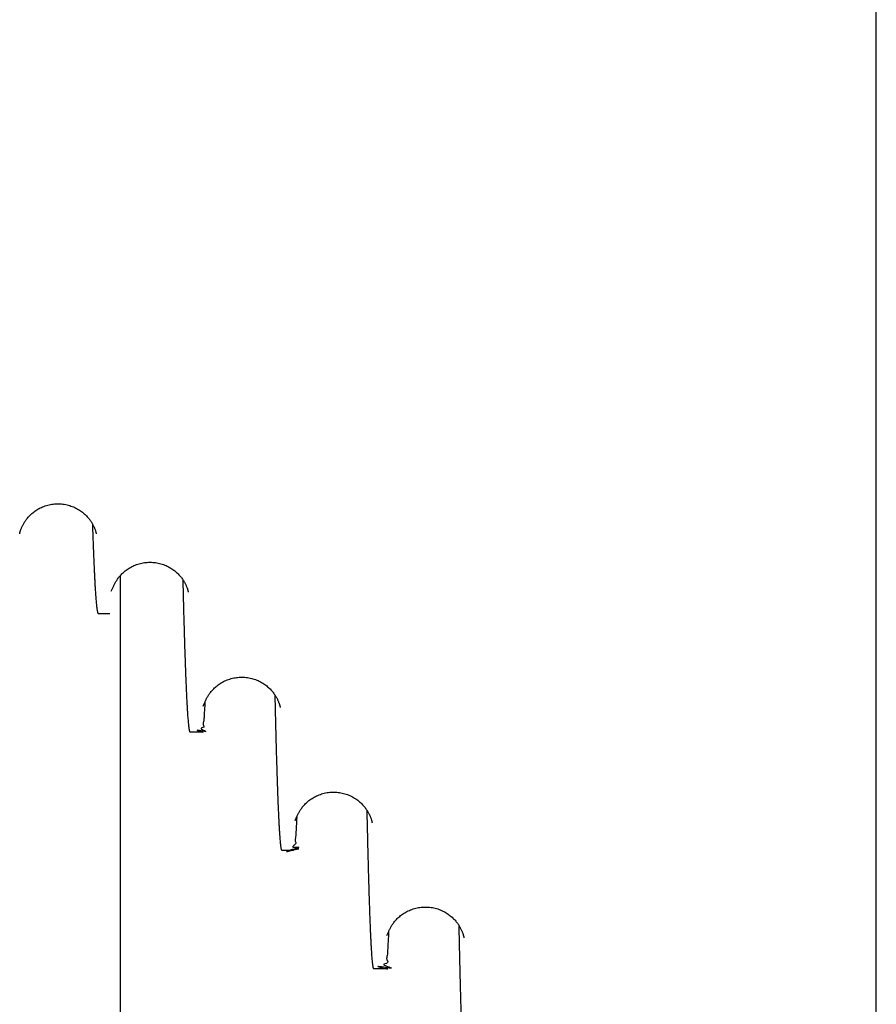
# Model space of a CAD drawing. Units: millimetres. Extents: x -343 to 246812, y -16963 to 97194.
# Drawn here: x 84567 to 84893, y -11546 to -11171 of the extents above; entities that cross this region are included whole.
import ezdxf

# ---------------------------------------------------------------- set-up
doc = ezdxf.new("R2010")
doc.units = ezdxf.units.MM
doc.header["$LTSCALE"] = 46.255
doc.layers.get('0').update_dxf_attribs({"linetype": 'CONTINUOUS'})

msp = doc.modelspace()

# ---------------------------------------------------------------- linework, layer by layer
at = {"color": 7, "linetype": 'Continuous'}
for p, q in [((84893.43511, -11653.20202), (84893.43511, -10253.48779)), ((84605.25128, -11714.73611), (84605.26234, -11382.73546)), ((84596.77514, -11397.25488), (84601.27514, -11397.25488)), ((84631.76684, -11442.35262), (84636.26684, -11442.35262)), ((84666.75994, -11487.45127), (84671.25994, -11487.45127)), ((84701.75412, -11532.55061), (84706.25412, -11532.55061))]:
    msp.add_line(p, q, dxfattribs=at)
for points in [[(84566.84222, -11366.84485), (84566.847, -11366.81937), (84566.85451, -11366.78101), (84566.86499, -11366.72985), (84566.87866, -11366.66597), (84566.89574, -11366.58967), (84566.91642, -11366.50138), (84566.94087, -11366.40165), (84566.96935, -11366.2907), (84567.00221, -11366.16838), (84567.03993, -11366.03429), (84567.08307, -11365.88798), (84567.13208, -11365.72944), (84567.18738, -11365.55889), (84567.24932, -11365.37688), (84567.31815, -11365.18417), (84567.39395, -11364.98203), (84567.47647, -11364.77233), (84567.56531, -11364.5571), (84567.66047, -11364.3372), (84567.76204, -11364.1131), (84567.87019, -11363.88518), (84567.98505, -11363.65382), (84568.10679, -11363.41935), (84568.23575, -11363.18178), (84568.37242, -11362.94087), (84568.51737, -11362.6964), (84568.6713, -11362.44799), (84568.83504, -11362.19526), (84569.0093, -11361.93807), (84569.19493, -11361.67628), (84569.39273, -11361.40991), (84569.60343, -11361.13917), (84569.82778, -11360.86439), (84570.06668, -11360.58577), (84570.32091, -11360.30379), (84570.59103, -11360.01926), (84570.87759, -11359.73301), (84571.18125, -11359.44584), (84571.50234, -11359.15888), (84571.84079, -11358.87358), (84572.19653, -11358.59137), (84572.56929, -11358.3137), (84572.95851, -11358.04217), (84573.36351, -11357.7783), (84573.78351, -11357.52353), (84574.21752, -11357.27931), (84574.66477, -11357.04678), (84575.12451, -11356.82697), (84575.59512, -11356.62119), (84576.07491, -11356.43055), (84576.56344, -11356.25549), (84577.06056, -11356.09639), (84577.56539, -11355.95383), (84578.07661, -11355.82841), (84578.593, -11355.72059), (84579.11363, -11355.63067), (84579.63769, -11355.55886), (84580.16444, -11355.50532), (84580.6932, -11355.47017), (84581.2231, -11355.4535), (84581.75329, -11355.45536), (84582.28303, -11355.47573), (84582.81144, -11355.51457), (84583.33771, -11355.57178), (84583.86115, -11355.64724), (84584.381, -11355.74076), (84584.89644, -11355.85213), (84585.40648, -11355.98102), (84585.90985, -11356.12694), (84586.4053, -11356.28928), (84586.8921, -11356.46749), (84587.37014, -11356.66122), (84587.83873, -11356.86992), (84588.29606, -11357.09237), (84588.74069, -11357.32731), (84589.17198, -11357.57376), (84589.58912, -11357.83051), (84589.99104, -11358.09605), (84590.37696, -11358.36891), (84590.74619, -11358.64748), (84591.0983, -11358.93027), (84591.43327, -11359.21599), (84591.75114, -11359.50335), (84592.05183, -11359.7909), (84592.33518, -11360.07703), (84592.60135, -11360.36037), (84592.85143, -11360.64053), (84593.08721, -11360.91817), (84593.30985, -11361.19347), (84593.51881, -11361.46455), (84593.71377, -11361.72958), (84593.89643, -11361.98956), (84594.06849, -11362.24578), (84594.23073, -11362.49846), (84594.38353, -11362.74726), (84594.52718, -11362.99178), (84594.66211, -11363.23182), (84594.78914, -11363.46803), (84594.90911, -11363.70121), (84595.02262, -11363.93195), (84595.13004, -11364.16049), (84595.23119, -11364.38587), (84595.3255, -11364.60611), (84595.41268, -11364.81955), (84595.49271, -11365.02507), (84595.56598, -11365.22239), (84595.63285, -11365.41133), (84595.69365, -11365.59163), (84595.74874, -11365.76311), (84595.79838, -11365.92543), (84595.84268, -11366.07769), (84595.88157, -11366.21818), (84595.91511, -11366.34557), (84595.94358, -11366.45919), (84595.96732, -11366.55868), (84595.98669, -11366.64387), (84596.00204, -11366.7147), (84596.01374, -11366.77125), (84596.02212, -11366.8137), (84596.02751, -11366.84219), (84596.03013, -11366.8567), (84596.03043, -11366.85842)], [(84601.77145, -11388.71998), (84602.50094, -11387.19345), (84602.58774, -11386.97671), (84602.68047, -11386.7561), (84602.77909, -11386.53227), (84602.88369, -11386.30564), (84602.99468, -11386.07586), (84603.11263, -11385.84243), (84603.23775, -11385.60563), (84603.37028, -11385.36571), (84603.51065, -11385.12259), (84603.65977, -11384.87548), (84603.81868, -11384.62358), (84603.98777, -11384.36729), (84604.16729, -11384.10724), (84604.35795, -11383.84341), (84604.56135, -11383.5747), (84604.77873, -11383.30084), (84605.01021, -11383.02304), (84605.2561, -11382.74222), (84605.51715, -11382.45887), (84605.79416, -11382.17346), (84606.08795, -11381.88661), (84606.39905, -11381.59923), (84606.72776, -11381.31251), (84607.07402, -11381.0279), (84607.43757, -11380.74695), (84607.81785, -11380.47131), (84608.21417, -11380.20258), (84608.62593, -11379.94217), (84609.05229, -11379.6915), (84609.49231, -11379.45189), (84609.94535, -11379.2244), (84610.41026, -11379.01019), (84610.88523, -11378.81057), (84611.36906, -11378.62634), (84611.8616, -11378.45786), (84612.36244, -11378.30557), (84612.87044, -11378.17011), (84613.38429, -11378.05201), (84613.90286, -11377.95167), (84614.42532, -11377.86934), (84614.95088, -11377.8052), (84615.47883, -11377.7594), (84616.00843, -11377.73204), (84616.53879, -11377.7232), (84617.06913, -11377.7329), (84617.59864, -11377.76111), (84618.12644, -11377.80775), (84618.65179, -11377.87272), (84619.17399, -11377.95587), (84619.69226, -11378.05702), (84620.20572, -11378.17589), (84620.71326, -11378.3121), (84621.21356, -11378.4651), (84621.70551, -11378.63425), (84622.18873, -11378.81912), (84622.66307, -11379.01936), (84623.12723, -11379.2341), (84623.57941, -11379.46204), (84624.01856, -11379.70204), (84624.4441, -11379.95309), (84624.85502, -11380.21383), (84625.25035, -11380.48273), (84625.62939, -11380.75831), (84625.99152, -11381.03895), (84626.33648, -11381.32325), (84626.66436, -11381.60999), (84626.97513, -11381.8978), (84627.26866, -11382.18514), (84627.5449, -11382.47049), (84627.80422, -11382.75267), (84628.04822, -11383.03195), (84628.27861, -11383.309), (84628.49583, -11383.58321), (84628.69902, -11383.8522), (84628.88877, -11384.11532), (84629.06706, -11384.37409), (84629.23518, -11384.62935), (84629.39369, -11384.88103), (84629.54288, -11385.12872), (84629.68308, -11385.37201), (84629.8149, -11385.61109), (84629.9392, -11385.84675), (84630.05673, -11386.07974), (84630.16802, -11386.31056), (84630.27328, -11386.53914), (84630.37202, -11386.76381), (84630.46376, -11386.98262), (84630.54829, -11387.19412), (84630.62581, -11387.39753), (84630.69674, -11387.59278), (84630.76143, -11387.77964), (84630.82021, -11387.9579), (84630.87341, -11388.12732), (84630.92126, -11388.28744), (84630.96375, -11388.43693), (84631.00087, -11388.57424), (84631.03278, -11388.69831), (84631.05977, -11388.80856), (84631.08217, -11388.90466), (84631.10034, -11388.98648), (84631.11467, -11389.0541), (84631.12553, -11389.10778), (84631.13328, -11389.14785), (84631.1382, -11389.17446), (84631.13933, -11389.18075)], [(84636.74165, -11432.62689), (84637.49628, -11430.96034), (84637.58539, -11430.74035), (84637.68079, -11430.51591), (84637.78175, -11430.28937), (84637.88838, -11430.06087), (84638.00138, -11429.82947), (84638.12136, -11429.59455), (84638.24865, -11429.3562), (84638.38376, -11429.11416), (84638.52723, -11428.86831), (84638.6795, -11428.61868), (84638.84111, -11428.3653), (84639.0127, -11428.10808), (84639.19513, -11427.8467), (84639.38918, -11427.58114), (84639.59565, -11427.31146), (84639.81542, -11427.03772), (84640.04941, -11426.76007), (84640.29852, -11426.47882), (84640.56355, -11426.19448), (84640.84499, -11425.90799), (84641.14331, -11425.62033), (84641.45881, -11425.33264), (84641.79148, -11425.04632), (84642.14126, -11424.76275), (84642.5081, -11424.48325), (84642.89159, -11424.20931), (84643.29104, -11423.94253), (84643.70575, -11423.68434), (84644.13472, -11423.43623), (84644.57706, -11423.19945), (84645.03218, -11422.975), (84645.49877, -11422.76406), (84645.97501, -11422.5679), (84646.45999, -11422.38719), (84646.95361, -11422.22224), (84647.45531, -11422.07357), (84647.96386, -11421.94178), (84648.47798, -11421.8274), (84648.99664, -11421.73078), (84649.51899, -11421.65214), (84650.04429, -11421.59167), (84650.57185, -11421.5495), (84651.10089, -11421.52572), (84651.63051, -11421.52041), (84652.15997, -11421.53357), (84652.68846, -11421.56517), (84653.21509, -11421.61512), (84653.73916, -11421.68332), (84654.25996, -11421.76961), (84654.7767, -11421.87379), (84655.28848, -11421.99559), (84655.79415, -11422.13458), (84656.2924, -11422.2902), (84656.78221, -11422.46184), (84657.26333, -11422.64909), (84657.7355, -11422.85158), (84658.19724, -11423.06834), (84658.64681, -11423.29804), (84659.08333, -11423.53964), (84659.50617, -11423.79209), (84659.9143, -11424.05397), (84660.30681, -11424.32381), (84660.68299, -11424.60008), (84661.04228, -11424.8812), (84661.38449, -11425.16583), (84661.7097, -11425.45273), (84662.01789, -11425.74054), (84662.30887, -11426.02771), (84662.58267, -11426.31273), (84662.83979, -11426.59461), (84663.08192, -11426.87376), (84663.31067, -11427.1508), (84663.52619, -11427.42474), (84663.72767, -11427.69326), (84663.91604, -11427.95618), (84664.09322, -11428.215), (84664.26036, -11428.47041), (84664.41798, -11428.72228), (84664.56641, -11428.97026), (84664.70597, -11429.21398), (84664.83734, -11429.45377), (84664.96135, -11429.6904), (84665.07862, -11429.9244), (84665.18935, -11430.15558), (84665.29362, -11430.38349), (84665.39168, -11430.60803), (84665.48388, -11430.82937), (84665.57035, -11431.04729), (84665.65041, -11431.25924), (84665.72338, -11431.46227), (84665.78912, -11431.65454), (84665.84789, -11431.83515), (84665.90004, -11432.00347), (84665.94601, -11432.15925), (84665.9863, -11432.30245), (84666.02146, -11432.43349), (84666.05201, -11432.55276), (84666.07836, -11432.66053), (84666.10088, -11432.75692), (84666.11985, -11432.84194), (84666.13555, -11432.91551), (84666.14817, -11432.97742), (84666.15795, -11433.02761), (84666.16507, -11433.06583), (84666.16959, -11433.09119), (84666.17053, -11433.09665)], [(84672.47248, -11474.78405), (84671.84136, -11476.19772), (84672.56492, -11474.55531), (84672.65961, -11474.33237), (84672.76104, -11474.10454), (84672.86906, -11473.8729), (84672.9836, -11473.63826), (84673.10466, -11473.40123), (84673.23233, -11473.16218), (84673.36743, -11472.92016), (84673.51128, -11472.67364), (84673.66462, -11472.42228), (84673.82728, -11472.1673), (84673.99943, -11471.90933), (84674.18251, -11471.64713), (84674.37802, -11471.37971), (84674.58626, -11471.10793), (84674.80723, -11470.83298), (84675.04218, -11470.5545), (84675.29297, -11470.27172), (84675.56001, -11469.98568), (84675.84274, -11469.69838), (84676.14157, -11469.41077), (84676.45745, -11469.12326), (84676.79112, -11468.83662), (84677.14242, -11468.55239), (84677.51084, -11468.27231), (84677.89563, -11467.99811), (84678.29617, -11467.73129), (84678.71186, -11467.47321), (84679.14186, -11467.22523), (84679.58532, -11466.9886), (84680.04154, -11466.76437), (84680.50914, -11466.55376), (84680.98632, -11466.35801), (84681.47225, -11466.17775), (84681.96682, -11466.01331), (84682.46943, -11465.8652), (84682.97883, -11465.73405), (84683.49376, -11465.62035), (84684.01318, -11465.52445), (84684.53627, -11465.44659), (84685.06228, -11465.38693), (84685.59052, -11465.34561), (84686.12019, -11465.32273), (84686.65041, -11465.31834), (84687.18043, -11465.33246), (84687.70942, -11465.36505), (84688.23653, -11465.41603), (84688.76104, -11465.48528), (84689.28223, -11465.57264), (84689.79932, -11465.67792), (84690.31138, -11465.80084), (84690.81727, -11465.94095), (84691.31565, -11466.09769), (84691.80556, -11466.27045), (84692.28677, -11466.45885), (84692.75898, -11466.66249), (84693.22064, -11466.88035), (84693.67004, -11467.11113), (84694.10636, -11467.35379), (84694.52894, -11467.60725), (84694.93673, -11467.87009), (84695.32885, -11468.14085), (84695.70459, -11468.41796), (84696.0634, -11468.69988), (84696.40514, -11468.98527), (84696.72985, -11469.27288), (84697.03752, -11469.56135), (84697.32797, -11469.8491), (84697.60123, -11470.13466), (84697.85789, -11470.41711), (84698.09969, -11470.69694), (84698.32816, -11470.9747), (84698.5433, -11471.2492), (84698.74437, -11471.51819), (84698.93248, -11471.78177), (84699.10954, -11472.04141), (84699.2766, -11472.29772), (84699.43415, -11472.55049), (84699.58249, -11472.79934), (84699.72196, -11473.04394), (84699.85329, -11473.28469), (84699.97733, -11473.52244), (84700.09478, -11473.75789), (84700.20617, -11473.99158), (84700.31153, -11474.22313), (84700.41029, -11474.45062), (84700.50198, -11474.67214), (84700.58648, -11474.88632), (84700.66408, -11475.09269), (84700.73521, -11475.29122), (84700.80023, -11475.4817), (84700.85949, -11475.66403), (84700.91329, -11475.83799), (84700.96183, -11476.00298), (84701.00501, -11476.15734), (84701.04286, -11476.29961), (84701.07559, -11476.429), (84701.10356, -11476.54519), (84701.12713, -11476.64801), (84701.14667, -11476.73744), (84701.16253, -11476.81359), (84701.17509, -11476.87674), (84701.18466, -11476.92715), (84701.19152, -11476.96491), (84701.19589, -11476.99004), (84701.19685, -11476.99577)], [(84706.86668, -11520.0157), (84707.52654, -11518.41938), (84707.62178, -11518.19272), (84707.72281, -11517.96344), (84707.82988, -11517.73154), (84707.9433, -11517.49688), (84708.06356, -11517.25912), (84708.19092, -11517.01839), (84708.32572, -11516.77472), (84708.46843, -11516.52795), (84708.61987, -11516.27747), (84708.781, -11516.0226), (84708.95231, -11515.76356), (84709.13418, -11515.50078), (84709.32731, -11515.23424), (84709.53312, -11514.96317), (84709.75275, -11514.68734), (84709.98658, -11514.40763), (84710.23503, -11514.12487), (84710.49871, -11513.83971), (84710.77829, -11513.55279), (84711.07447, -11513.26478), (84711.38786, -11512.97652), (84711.71883, -11512.6891), (84712.06733, -11512.40398), (84712.43304, -11512.12272), (84712.81533, -11511.84701), (84713.21353, -11511.57842), (84713.62705, -11511.31834), (84714.05501, -11511.06816), (84714.49653, -11510.82918), (84714.95095, -11510.60243), (84715.41707, -11510.3891), (84715.89307, -11510.19046), (84716.37786, -11510.00727), (84716.87133, -11509.83986), (84717.37301, -11509.6887), (84717.88173, -11509.55441), (84718.39618, -11509.43752), (84718.91528, -11509.33841), (84719.43819, -11509.25732), (84719.96416, -11509.19443), (84720.49246, -11509.14988), (84721.02236, -11509.12377), (84721.55296, -11509.11618), (84722.08348, -11509.12713), (84722.61314, -11509.15657), (84723.14103, -11509.20444), (84723.66645, -11509.27064), (84724.18868, -11509.35499), (84724.70694, -11509.45733), (84725.22036, -11509.57738), (84725.72781, -11509.71474), (84726.22797, -11509.86886), (84726.71976, -11510.03911), (84727.20287, -11510.22508), (84727.67709, -11510.42641), (84728.14108, -11510.6422), (84728.59305, -11510.87115), (84729.03202, -11511.11215), (84729.4574, -11511.3642), (84729.86817, -11511.62592), (84730.26337, -11511.8958), (84730.64232, -11512.17235), (84731.0044, -11512.45398), (84731.34938, -11512.7393), (84731.67735, -11513.02711), (84731.9883, -11513.31604), (84732.28205, -11513.60456), (84732.55857, -11513.89115), (84732.81829, -11514.17469), (84733.06284, -11514.45551), (84733.29388, -11514.73429), (84733.51172, -11515.01021), (84733.7155, -11515.28091), (84733.90602, -11515.54603), (84734.08522, -11515.80706), (84734.25432, -11516.06479), (84734.41385, -11516.3191), (84734.56413, -11516.5696), (84734.70547, -11516.81593), (84734.83853, -11517.05838), (84734.96419, -11517.29776), (84735.08319, -11517.53487), (84735.19607, -11517.77028), (84735.303, -11518.00386), (84735.40341, -11518.23379), (84735.49678, -11518.45806), (84735.58296, -11518.67523), (84735.66217, -11518.88471), (84735.73487, -11519.08649), (84735.80142, -11519.28042), (84735.86217, -11519.46638), (84735.91744, -11519.64416), (84735.96744, -11519.81325), (84736.01211, -11519.97216), (84736.05146, -11520.11943), (84736.08569, -11520.25414), (84736.11511, -11520.37581), (84736.14005, -11520.4842), (84736.16089, -11520.57927), (84736.17802, -11520.66118), (84736.19183, -11520.73037), (84736.20267, -11520.78724), (84736.21084, -11520.83204), (84736.21656, -11520.86487), (84736.22005, -11520.88575), (84736.22081, -11520.89044)]]:
    msp.add_lwpolyline(points, dxfattribs=at)
for points, start_tangent, end_tangent in [([(84594.57094, -11363.07029), (84594.61772, -11364.48504), (84594.7012, -11366.93818), (84594.78467, -11369.29944), (84594.86814, -11371.5683), (84594.9516, -11373.74404), (84595.03506, -11375.8263), (84595.11852, -11377.81448), (84595.20196, -11379.70809), (84595.28541, -11381.50676), (84595.36885, -11383.21021), (84595.4523, -11384.81793), (84595.53574, -11386.32932), (84595.61916, -11387.74396), (84595.70258, -11389.06171), (84595.78599, -11390.28219), (84595.8694, -11391.40513), (84595.95281, -11392.43029), (84596.03621, -11393.3573), (84596.11961, -11394.18595), (84596.203, -11394.91611), (84596.28639, -11395.5475), (84596.36977, -11396.07992), (84596.45314, -11396.51329), (84596.53651, -11396.84747), (84596.61987, -11397.08236), (84596.70323, -11397.21786), (84596.77521, -11397.25398)], (0.224734727, -6.864719288), (6.509483348, -0.54273082)), ([(84629.01933, -11384.30516), (84629.08908, -11387.15173), (84629.17882, -11390.71588), (84629.26855, -11394.16782), (84629.35829, -11397.50688), (84629.44802, -11400.73212), (84629.53774, -11403.84228), (84629.62746, -11406.83673), (84629.71717, -11409.71473), (84629.80687, -11412.47541), (84629.89658, -11415.11825), (84629.98627, -11417.64221), (84630.07596, -11420.0467), (84630.16565, -11422.33116), (84630.25532, -11424.49479), (84630.345, -11426.53723), (84630.43467, -11428.45776), (84630.52433, -11430.25577), (84630.61399, -11431.93097), (84630.70364, -11433.48271), (84630.79329, -11434.91061), (84630.88293, -11436.2143), (84630.97257, -11437.39334), (84631.0622, -11438.44749), (84631.15183, -11439.37633), (84631.24145, -11440.1796), (84631.33107, -11440.85711), (84631.42067, -11441.40859), (84631.51028, -11441.83392), (84631.59989, -11442.13291), (84631.68948, -11442.30544), (84631.76701, -11442.35119)], (0.281795834, -11.636250185), (10.651498615, -1.294881539)), ([(84664.10714, -11428.23677), (84664.14049, -11429.68584), (84664.22827, -11433.41877), (84664.31603, -11437.0338), (84664.40379, -11440.52995), (84664.49155, -11443.90652), (84664.57931, -11447.16274), (84664.66707, -11450.29738), (84664.75481, -11453.30952), (84664.84255, -11456.19868), (84664.93028, -11458.96409), (84665.01802, -11461.60526), (84665.10575, -11464.12126), (84665.19347, -11466.51114), (84665.28119, -11468.77453), (84665.3689, -11470.91083), (84665.45661, -11472.91972), (84665.54432, -11474.80054), (84665.63203, -11476.55256), (84665.71972, -11478.17528), (84665.8074, -11479.66845), (84665.89508, -11481.03166), (84665.98276, -11482.26454), (84666.07043, -11483.36676), (84666.1581, -11484.33798), (84666.24576, -11485.17795), (84666.33342, -11485.88642), (84666.42107, -11486.46319), (84666.50872, -11486.90807), (84666.59636, -11487.22092), (84666.684, -11487.40161), (84666.76016, -11487.44971)], (0.27156021, -11.867502768), (10.666715772, -1.471070871)), ([(84699.18338, -11472.15492), (84699.1952, -11472.69814), (84699.27345, -11476.23655), (84699.35171, -11479.67281), (84699.42996, -11483.0063), (84699.5082, -11486.2361), (84699.58644, -11489.36178), (84699.66468, -11492.38252), (84699.74292, -11495.29772), (84699.82115, -11498.1069), (84699.89938, -11500.8095), (84699.9776, -11503.40478), (84700.05583, -11505.8924), (84700.13405, -11508.2717), (84700.21226, -11510.54217), (84700.29047, -11512.70347), (84700.36868, -11514.75516), (84700.44688, -11516.69664), (84700.52509, -11518.52768), (84700.60329, -11520.24779), (84700.68148, -11521.85656), (84700.75967, -11523.35379), (84700.83786, -11524.73913), (84700.91604, -11526.01218), (84700.99423, -11527.17277), (84701.07241, -11528.2206), (84701.15058, -11529.15539), (84701.22875, -11529.97703), (84701.30692, -11530.68531), (84701.38508, -11531.28001), (84701.46325, -11531.76104), (84701.5414, -11532.12827), (84701.61956, -11532.38156), (84701.69771, -11532.5209), (84701.7547, -11532.54647)], (0.262742246, -12.102134845), (11.860946127, -1.658530159)), ([(84734.25022, -11516.05899), (84734.27815, -11517.40322), (84734.36326, -11521.41303), (84734.44837, -11525.29124), (84734.53348, -11529.03725), (84734.61858, -11532.64982), (84734.70367, -11536.12816), (84734.78877, -11539.47169), (84734.87386, -11542.67926), (84734.95894, -11545.75025), (84735.04403, -11548.68396), (84735.1291, -11551.47945), (84735.21418, -11554.13632), (84735.29925, -11556.6538), (84735.38432, -11559.03112), (84735.46938, -11561.26799), (84735.55444, -11563.36364), (84735.6395, -11565.31755), (84735.72455, -11567.1294), (84735.8096, -11568.79855), (84735.89465, -11570.3247), (84735.97969, -11571.70744), (84736.06472, -11572.94632), (84736.14976, -11574.04116), (84736.23479, -11574.99162), (84736.31981, -11575.7974), (84736.40484, -11576.45836), (84736.48986, -11576.97425), (84736.57487, -11577.34494), (84736.65988, -11577.57032), (84736.74489, -11577.65031), (84736.74911, -11577.65018)], (0.255068076, -12.340337744), (10.256076679, 0.856295215))]:
    msp.add_spline(points, degree=3, dxfattribs=dict(at, start_tangent=start_tangent, end_tangent=end_tangent))
for points, knots in [([(84637.46492, -11431.0296), (84637.44728, -11431.36182), (84637.388, -11432.47445), (84637.29568, -11434.2707), (84637.10776, -11436.29888), (84637.1217, -11438.07943), (84636.56251, -11439.41261), (84637.54698, -11440.84091), (84634.74915, -11440.99785), (84639.93833, -11442.90673), (84632.48925, -11441.2914), (84637.28109, -11442.61222), (84636.27093, -11442.33757)], [94.73962539, 94.73962539, 94.73962539, 94.73962539, 94.939236283, 95.408017496, 95.817239248, 96.166727095, 96.456374475, 96.68612621, 96.856129655, 96.966956471, 97.021377319, 97.028208069, 97.028208069, 97.028208069, 97.028208069]), ([(84672.47383, -11474.76206), (84672.46071, -11475.03809), (84672.4069, -11476.17068), (84672.32074, -11478.05354), (84672.13457, -11480.32568), (84672.15662, -11482.23154), (84671.57625, -11483.9803), (84672.66034, -11484.98398), (84669.49392, -11486.7756), (84675.9447, -11485.76369), (84665.11455, -11488.92834), (84674.94837, -11486.50078), (84671.25492, -11487.43133)], [103.654083966, 103.654083966, 103.654083966, 103.654083966, 103.819912991, 104.334678533, 104.78726957, 105.177468748, 105.505130143, 105.770171474, 105.972623405, 106.112790326, 106.191931613, 106.213919746, 106.213919746, 106.213919746, 106.213919746]), ([(84707.47915, -11518.53404), (84707.45159, -11519.1477), (84707.38235, -11520.67185), (84707.2878, -11522.99597), (84707.07873, -11525.36654), (84707.16241, -11527.45405), (84706.41059, -11529.0173), (84707.91949, -11530.71451), (84703.84079, -11530.87505), (84711.6924, -11533.22969), (84700.39209, -11531.17908), (84707.90948, -11532.89687), (84706.26003, -11532.52441)], [112.181870387, 112.181870387, 112.181870387, 112.181870387, 112.550497554, 113.097319971, 113.575418659, 113.98455306, 114.324580367, 114.595406264, 114.797095602, 114.930050723, 114.996309123, 115.005123983, 115.005123983, 115.005123983, 115.005123983])]:
    msp.add_open_spline(points, degree=3, knots=knots, dxfattribs=at)

doc.saveas('drawing.dxf')
